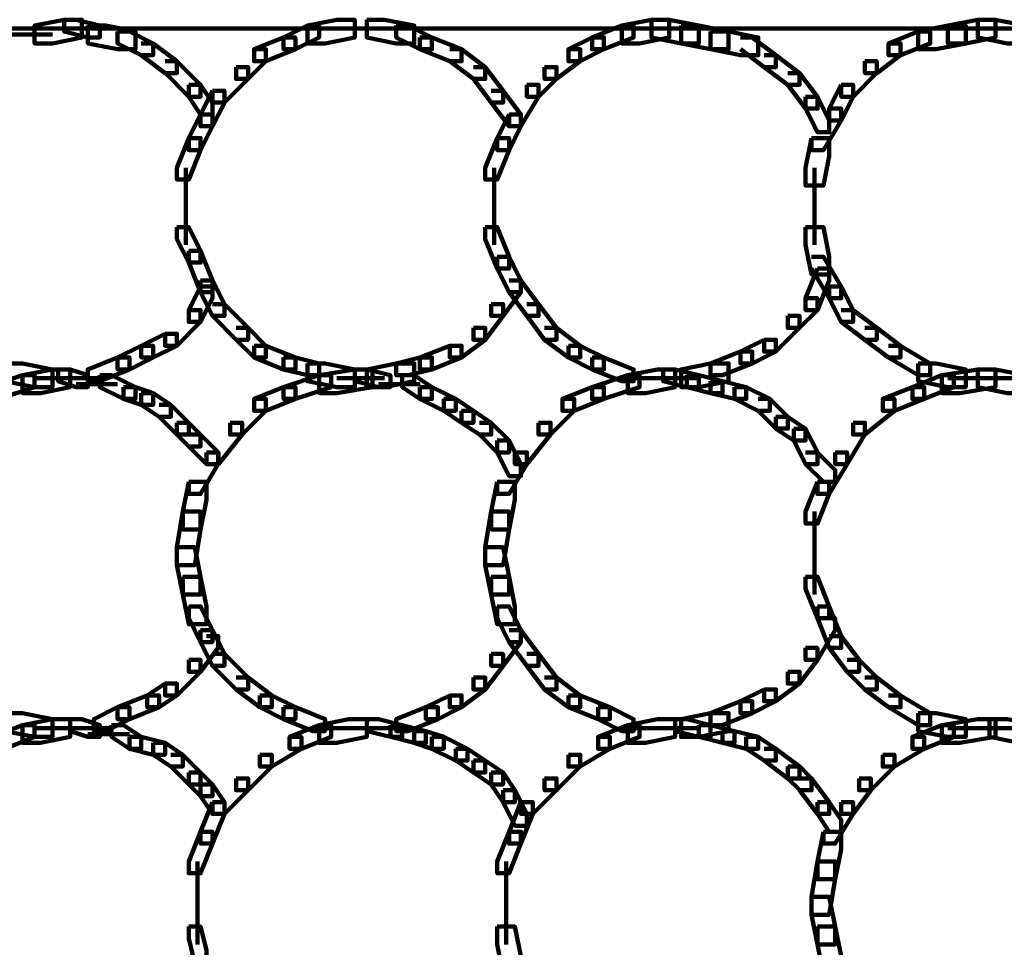
# Model space of a CAD drawing. Units: inches. Extents: x -10.8 to 21.7, y -28.3 to 20.5.
# Drawn here: x -3.8 to -1.6, y -5.5 to -3.4 of the extents above; entities that cross this region are included whole.
import ezdxf

# ---------------------------------------------------------------- set-up
doc = ezdxf.new("R2010")
doc.units = ezdxf.units.IN
doc.header["$MEASUREMENT"] = 0
doc.layers.add('Layer 1', color=7, linetype='Continuous')

# ---------------------------------------------------------------- blocks, each defined once
blk = doc.blocks.new('block 2')
at = {"layer": 'Layer 1', "color": 18, "lineweight": 106, "true_color": 0x010101}
for points in [[(-3.7147, -3.3787), (-3.7819, -3.392), (-3.7819, -3.4324), (-3.7414, -3.4324), (-3.6746, -3.4189), (-3.6746, -3.3787), (-3.7147, -3.3787)], [(-3.7147, -3.3787), (-3.7147, -3.4055), (-3.6612, -3.4189), (-3.6342, -3.4189), (-3.6342, -3.392), (-3.6879, -3.3787), (-3.7147, -3.3787)], [(-3.0971, -3.3787), (-3.1641, -3.392), (-3.1641, -3.4324), (-3.124, -3.4324), (-3.0568, -3.4189), (-3.0568, -3.3787), (-3.0971, -3.3787)], [(-3.0298, -3.3787), (-3.0298, -3.4189), (-2.9627, -3.4324), (-2.9223, -3.4324), (-2.9223, -3.392), (-2.9895, -3.3787), (-3.0298, -3.3787)], [(-2.3852, -3.3787), (-2.4524, -3.392), (-2.4524, -3.4324), (-2.4119, -3.4324), (-2.3449, -3.4189), (-2.3449, -3.3787), (-2.3852, -3.3787)], [(-2.3852, -3.3787), (-2.3852, -3.4189), (-2.3179, -3.4324), (-2.2778, -3.4324), (-2.2778, -3.392), (-2.3449, -3.3787), (-2.3852, -3.3787)], [(-1.6464, -3.3787), (-1.7138, -3.392), (-1.7138, -3.4324), (-1.6734, -3.4324), (-1.6063, -3.4189), (-1.6063, -3.3787), (-1.6464, -3.3787)], [(-1.6464, -3.3787), (-1.6464, -3.4189), (-1.5793, -3.4324), (-1.5392, -3.4324), (-1.5392, -3.392), (-1.6063, -3.3787), (-1.6464, -3.3787)], [(-10.5371, -3.3988), (5.4981, -3.3988)], [(-3.661, -3.392), (-3.661, -3.4324), (-3.5939, -3.4455), (-3.5535, -3.4455), (-3.5535, -3.4055), (-3.6207, -3.392), (-3.661, -3.392)], [(-3.5939, -3.4055), (-3.5939, -3.4324), (-3.5402, -3.4591), (-3.5133, -3.4591), (-3.5133, -3.4324), (-3.567, -3.4055), (-3.5939, -3.4055)], [(-3.1641, -3.392), (-3.2179, -3.4189), (-3.2179, -3.4455), (-3.1911, -3.4455), (-3.1374, -3.4189), (-3.1374, -3.392), (-3.1641, -3.392)], [(-3.0971, -3.3988), (-2.9895, -3.3988)], [(-2.9627, -3.392), (-2.9627, -3.4189), (-2.9091, -3.4455), (-2.8821, -3.4455), (-2.8821, -3.4189), (-2.9356, -3.392), (-2.9627, -3.392)], [(-2.4524, -3.392), (-2.5195, -3.4189), (-2.5195, -3.4455), (-2.4926, -3.4455), (-2.4254, -3.4189), (-2.4254, -3.392), (-2.4524, -3.392)], [(-2.3181, -3.392), (-2.3181, -3.4324), (-2.2511, -3.4455), (-2.2105, -3.4455), (-2.2105, -3.4055), (-2.2778, -3.392), (-2.3181, -3.392)], [(-2.2511, -3.4055), (-2.2511, -3.4458), (-2.1837, -3.4591), (-2.1433, -3.4591), (-2.1433, -3.4189), (-2.2105, -3.4055), (-2.2511, -3.4055)], [(-1.7809, -3.4055), (-1.848, -3.4324), (-1.848, -3.4591), (-1.8211, -3.4591), (-1.754, -3.4324), (-1.754, -3.4055), (-1.7809, -3.4055)], [(-1.7138, -3.392), (-1.7809, -3.4055), (-1.7809, -3.4455), (-1.7406, -3.4455), (-1.6734, -3.4324), (-1.6734, -3.392), (-1.7138, -3.392)], [(-3.849, -3.4121), (-3.7414, -3.4121)], [(-3.5402, -3.4324), (-3.5133, -3.4324), (-3.4596, -3.4727), (-3.4596, -3.4995), (-3.4864, -3.4995), (-3.5402, -3.4591)], [(-3.2179, -3.4189), (-3.2849, -3.4458), (-3.2849, -3.4727), (-3.2581, -3.4727), (-3.191, -3.4458), (-3.191, -3.4189), (-3.2179, -3.4189)], [(-2.9091, -3.4189), (-2.9091, -3.4458), (-2.8419, -3.4727), (-2.8151, -3.4727), (-2.8151, -3.4458), (-2.8821, -3.4189), (-2.9091, -3.4189)], [(-2.5195, -3.4189), (-2.5732, -3.4458), (-2.5732, -3.4727), (-2.5464, -3.4727), (-2.4926, -3.4458), (-2.4926, -3.4189), (-2.5195, -3.4189)], [(-2.1837, -3.4189), (-2.1569, -3.4189), (-2.1032, -3.4593), (-2.1032, -3.4859), (-2.1301, -3.4859), (-2.1837, -3.4455)], [(-1.848, -3.4324), (-1.8211, -3.4324), (-1.8211, -3.4591), (-1.8748, -3.4995), (-1.9017, -3.4995), (-1.9017, -3.4727)], [(-3.2849, -3.4455), (-3.2581, -3.4455), (-3.2581, -3.4727), (-3.2984, -3.5127), (-3.3254, -3.5127), (-3.3254, -3.4859)], [(-2.8419, -3.4455), (-2.8151, -3.4455), (-2.7613, -3.4859), (-2.7613, -3.5127), (-2.7882, -3.5127), (-2.8419, -3.4727)], [(-2.5732, -3.4455), (-2.5464, -3.4455), (-2.5464, -3.4727), (-2.6, -3.5127), (-2.627, -3.5127), (-2.627, -3.4859)], [(-3.4864, -3.4727), (-3.4596, -3.4727), (-3.406, -3.5262), (-3.406, -3.5531), (-3.4328, -3.5531), (-3.4864, -3.4994)], [(-2.1301, -3.4593), (-2.1032, -3.4593), (-2.0495, -3.4995), (-2.0495, -3.5262), (-2.0762, -3.5262), (-2.1301, -3.4859)], [(-1.9017, -3.4727), (-1.8749, -3.4727), (-1.8749, -3.4994), (-1.9286, -3.5531), (-1.9555, -3.5531), (-1.9555, -3.5262)], [(-3.3254, -3.4859), (-3.2984, -3.4859), (-3.2984, -3.5127), (-3.3521, -3.5665), (-3.379, -3.5665), (-3.379, -3.5396)], [(-2.7882, -3.4859), (-2.7613, -3.4859), (-2.7209, -3.5396), (-2.7209, -3.5665), (-2.7478, -3.5665), (-2.7882, -3.5127)], [(-2.627, -3.4859), (-2.6, -3.4859), (-2.6, -3.5127), (-2.6405, -3.5531), (-2.6671, -3.5531), (-2.6671, -3.5262)], [(-2.0762, -3.4995), (-2.0495, -3.4995), (-2.0091, -3.5531), (-2.0091, -3.58), (-2.036, -3.58), (-2.0762, -3.5262)], [(-3.4327, -3.5262), (-3.4327, -3.5531), (-3.4057, -3.5933), (-3.379, -3.5933), (-3.379, -3.5667), (-3.4057, -3.5262), (-3.4327, -3.5262)], [(-3.379, -3.5396), (-3.406, -3.5933), (-3.406, -3.6202), (-3.379, -3.6202), (-3.3521, -3.5667), (-3.3521, -3.5396), (-3.379, -3.5396)], [(-2.7478, -3.5396), (-2.7209, -3.5396), (-2.6806, -3.5933), (-2.6806, -3.6202), (-2.7075, -3.6202), (-2.7478, -3.5665)], [(-2.6671, -3.5262), (-2.6405, -3.5262), (-2.6405, -3.5531), (-2.6806, -3.6202), (-2.7075, -3.6202), (-2.7075, -3.5933)], [(-1.9555, -3.5262), (-1.9825, -3.58), (-1.9825, -3.6069), (-1.9555, -3.6069), (-1.9286, -3.5531), (-1.9286, -3.5262), (-1.9555, -3.5262)], [(-2.036, -3.5531), (-2.036, -3.58), (-2.0091, -3.6336), (-1.9825, -3.6336), (-1.9825, -3.6069), (-2.0091, -3.5531), (-2.036, -3.5531)], [(-1.9825, -3.58), (-1.9555, -3.58), (-1.9555, -3.6069), (-1.9956, -3.674), (-2.0226, -3.674), (-2.0226, -3.647)], [(-3.406, -3.5933), (-3.4328, -3.6469), (-3.4328, -3.674), (-3.406, -3.674), (-3.379, -3.6202), (-3.379, -3.5933), (-3.406, -3.5933)], [(-2.7075, -3.5933), (-2.7343, -3.6469), (-2.7343, -3.674), (-2.7075, -3.674), (-2.6806, -3.6202), (-2.6806, -3.5933), (-2.7075, -3.5933)], [(-3.4327, -3.647), (-3.4596, -3.7143), (-3.4596, -3.7411), (-3.4327, -3.7411), (-3.4057, -3.674), (-3.4057, -3.647), (-3.4327, -3.647)], [(-2.7343, -3.647), (-2.7613, -3.7143), (-2.7613, -3.7411), (-2.7343, -3.7411), (-2.7074, -3.674), (-2.7074, -3.647), (-2.7343, -3.647)], [(-2.0226, -3.647), (-2.036, -3.7143), (-2.036, -3.7545), (-1.9956, -3.7545), (-1.9825, -3.6876), (-1.9825, -3.647), (-2.0226, -3.647)], [(-3.4394, -3.7143), (-3.4394, -3.8216)], [(-2.7411, -3.7143), (-2.7411, -3.8216)], [(-2.0157, -3.7143), (-2.0157, -3.8216)], [(-3.4394, -3.7814), (-3.4394, -3.889)], [(-2.7411, -3.7814), (-2.7411, -3.889)], [(-2.0157, -3.7814), (-2.0157, -3.889)], [(-3.4596, -3.8485), (-3.4596, -3.8756), (-3.4327, -3.9289), (-3.406, -3.9289), (-3.406, -3.9024), (-3.4327, -3.8485), (-3.4596, -3.8485)], [(-2.7613, -3.8485), (-2.7613, -3.8756), (-2.7343, -3.9425), (-2.7075, -3.9425), (-2.7075, -3.9158), (-2.7343, -3.8485), (-2.7613, -3.8485)], [(-2.036, -3.8485), (-2.036, -3.8889), (-2.0226, -3.9559), (-1.9825, -3.9559), (-1.9825, -3.9158), (-1.9956, -3.8485), (-2.036, -3.8485)], [(-3.4327, -3.9024), (-3.4327, -3.9289), (-3.4057, -3.9962), (-3.379, -3.9962), (-3.379, -3.9694), (-3.4057, -3.9024), (-3.4327, -3.9024)], [(-2.7343, -3.9158), (-2.7343, -3.9425), (-2.7074, -3.9962), (-2.6806, -3.9962), (-2.6806, -3.9694), (-2.7074, -3.9158), (-2.7343, -3.9158)], [(-2.0226, -3.9158), (-1.9958, -3.9158), (-1.9555, -3.9828), (-1.9555, -4.0099), (-1.9825, -4.0099), (-2.0226, -3.9425)], [(-2.0091, -3.9425), (-2.036, -4.0099), (-2.036, -4.0364), (-2.0091, -4.0364), (-1.9825, -3.9694), (-1.9825, -3.9425), (-2.0091, -3.9425)], [(-3.406, -3.9828), (-3.4328, -4.0364), (-3.4328, -4.0635), (-3.406, -4.0635), (-3.379, -4.0099), (-3.379, -3.9828), (-3.406, -3.9828)], [(-3.406, -3.9694), (-3.406, -3.9962), (-3.379, -4.0499), (-3.3521, -4.0499), (-3.3521, -4.0229), (-3.379, -3.9694), (-3.406, -3.9694)], [(-2.7075, -3.9694), (-2.6806, -3.9694), (-2.6806, -3.9961), (-2.7209, -4.0499), (-2.7479, -4.0499), (-2.7479, -4.0229)], [(-2.7075, -3.9694), (-2.6806, -3.9694), (-2.6405, -4.0229), (-2.6405, -4.0499), (-2.6671, -4.0499), (-2.7075, -3.9961)], [(-1.9825, -3.9828), (-1.9825, -4.0099), (-1.9555, -4.0635), (-1.9286, -4.0635), (-1.9286, -4.0364), (-1.9555, -3.9828), (-1.9825, -3.9828)], [(-2.036, -4.0097), (-2.0093, -4.0097), (-2.0093, -4.0364), (-2.0495, -4.0768), (-2.0764, -4.0768), (-2.0764, -4.0499)], [(-3.379, -4.0229), (-3.3521, -4.0229), (-3.2984, -4.0768), (-3.2984, -4.1038), (-3.3254, -4.1038), (-3.379, -4.0499)], [(-2.7478, -4.0229), (-2.7209, -4.0229), (-2.7209, -4.0499), (-2.7612, -4.1038), (-2.7882, -4.1038), (-2.7882, -4.0768)], [(-2.6671, -4.0229), (-2.6405, -4.0229), (-2.6, -4.0768), (-2.6, -4.1038), (-2.627, -4.1038), (-2.6671, -4.0499)], [(-3.4328, -4.0366), (-3.406, -4.0366), (-3.406, -4.0635), (-3.4596, -4.1172), (-3.4864, -4.1172), (-3.4864, -4.0903)], [(-2.0762, -4.0499), (-2.0495, -4.0499), (-2.0495, -4.0768), (-2.1032, -4.1305), (-2.1301, -4.1305), (-2.1301, -4.1038)], [(-1.9555, -4.0366), (-1.9286, -4.0366), (-1.8749, -4.0768), (-1.8749, -4.1038), (-1.9017, -4.1038), (-1.9555, -4.0635)], [(-3.3254, -4.0768), (-3.2984, -4.0768), (-3.2581, -4.1172), (-3.2581, -4.144), (-3.2849, -4.144), (-3.3254, -4.1038)], [(-2.7882, -4.0768), (-2.7613, -4.0768), (-2.7613, -4.1038), (-2.8149, -4.144), (-2.8419, -4.144), (-2.8419, -4.1172)], [(-2.627, -4.0768), (-2.6, -4.0768), (-2.5464, -4.1172), (-2.5464, -4.144), (-2.5732, -4.144), (-2.627, -4.1038)], [(-1.9017, -4.0768), (-1.8749, -4.0768), (-1.8211, -4.1172), (-1.8211, -4.144), (-1.848, -4.144), (-1.9017, -4.1038)], [(-3.4864, -4.0903), (-3.5402, -4.1172), (-3.5402, -4.144), (-3.5133, -4.144), (-3.4596, -4.1172), (-3.4596, -4.0903), (-3.4864, -4.0903)], [(-3.5402, -4.1172), (-3.5939, -4.144), (-3.5939, -4.171), (-3.5671, -4.171), (-3.5133, -4.144), (-3.5133, -4.1172), (-3.5402, -4.1172)], [(-3.2849, -4.1172), (-3.2849, -4.144), (-3.2179, -4.171), (-3.1911, -4.171), (-3.1911, -4.144), (-3.2581, -4.1172), (-3.2849, -4.1172)], [(-2.8419, -4.1172), (-2.9091, -4.144), (-2.9091, -4.171), (-2.8821, -4.171), (-2.8149, -4.144), (-2.8149, -4.1172), (-2.8419, -4.1172)], [(-2.5732, -4.1172), (-2.5732, -4.144), (-2.5195, -4.171), (-2.4926, -4.171), (-2.4926, -4.144), (-2.5464, -4.1172), (-2.5732, -4.1172)], [(-2.1301, -4.1038), (-2.1837, -4.1305), (-2.1837, -4.1574), (-2.1569, -4.1574), (-2.1032, -4.1305), (-2.1032, -4.1038), (-2.1301, -4.1038)], [(-1.848, -4.1172), (-1.8211, -4.1172), (-1.754, -4.1574), (-1.754, -4.1842), (-1.7809, -4.1842), (-1.848, -4.144)], [(-3.5939, -4.144), (-3.6612, -4.171), (-3.6612, -4.1977), (-3.6342, -4.1977), (-3.567, -4.171), (-3.567, -4.144), (-3.5939, -4.144)], [(-3.2179, -4.144), (-3.2179, -4.171), (-3.1641, -4.1842), (-3.1374, -4.1842), (-3.1374, -4.1574), (-3.191, -4.144), (-3.2179, -4.144)], [(-2.9091, -4.144), (-2.9627, -4.1574), (-2.9627, -4.1842), (-2.9358, -4.1842), (-2.8821, -4.171), (-2.8821, -4.144), (-2.9091, -4.144)], [(-2.5195, -4.144), (-2.5195, -4.171), (-2.4524, -4.1977), (-2.4254, -4.1977), (-2.4254, -4.171), (-2.4926, -4.144), (-2.5195, -4.144)], [(-2.1837, -4.1305), (-2.2511, -4.1574), (-2.2511, -4.1842), (-2.2242, -4.1842), (-2.1569, -4.1574), (-2.1569, -4.1305), (-2.1837, -4.1305)], [(-3.849, -4.1574), (-3.849, -4.1977), (-3.7819, -4.211), (-3.7414, -4.211), (-3.7414, -4.171), (-3.8088, -4.1574), (-3.849, -4.1574)], [(-3.1641, -4.1574), (-3.1641, -4.1977), (-3.0971, -4.211), (-3.0568, -4.211), (-3.0568, -4.171), (-3.124, -4.1574), (-3.1641, -4.1574)], [(-2.9627, -4.1574), (-3.0298, -4.171), (-3.0298, -4.211), (-2.9897, -4.211), (-2.9223, -4.1977), (-2.9223, -4.1574), (-2.9627, -4.1574)], [(-2.2511, -4.1574), (-2.3181, -4.171), (-2.3181, -4.211), (-2.2778, -4.211), (-2.2105, -4.1977), (-2.2105, -4.1574), (-2.2511, -4.1574)], [(-1.7809, -4.1574), (-1.7809, -4.1977), (-1.7137, -4.211), (-1.6734, -4.211), (-1.6734, -4.171), (-1.7406, -4.1574), (-1.7809, -4.1574)], [(-3.8088, -4.1842), (-3.8894, -4.2111), (-3.8894, -4.2378), (-3.8624, -4.2378), (-3.7819, -4.2111), (-3.7819, -4.1842), (-3.8088, -4.1842)], [(-3.7414, -4.171), (-3.8088, -4.1842), (-3.8088, -4.2245), (-3.7684, -4.2245), (-3.7013, -4.2111), (-3.7013, -4.171), (-3.7414, -4.171)], [(-3.7819, -4.1909), (-3.6745, -4.1909)], [(-3.7281, -4.171), (-3.7281, -4.1977), (-3.6879, -4.2111), (-3.661, -4.2111), (-3.661, -4.1842), (-3.7013, -4.171), (-3.7281, -4.171)], [(-3.7148, -4.1909), (-3.6207, -4.1909)], [(-3.6342, -4.1842), (-3.6342, -4.2111), (-3.5804, -4.2378), (-3.5535, -4.2378), (-3.5535, -4.2111), (-3.6073, -4.1842), (-3.6342, -4.1842)], [(-3.1374, -4.1842), (-3.2179, -4.2111), (-3.2179, -4.2378), (-3.191, -4.2378), (-3.1104, -4.2111), (-3.1104, -4.1842), (-3.1374, -4.1842)], [(-3.0568, -4.171), (-3.1374, -4.1842), (-3.1374, -4.2245), (-3.0971, -4.2245), (-3.0164, -4.2111), (-3.0164, -4.171), (-3.0568, -4.171)], [(-3.0971, -4.1909), (-2.9895, -4.1909)], [(-3.0568, -4.171), (-3.0568, -4.1977), (-3.0029, -4.2111), (-2.976, -4.2111), (-2.976, -4.1842), (-3.0298, -4.171), (-3.0568, -4.171)], [(-2.9493, -4.1842), (-2.9493, -4.2111), (-2.9091, -4.2378), (-2.8821, -4.2378), (-2.8821, -4.2111), (-2.9223, -4.1842), (-2.9493, -4.1842)], [(-2.4389, -4.1842), (-2.5195, -4.2111), (-2.5195, -4.2378), (-2.4926, -4.2378), (-2.4119, -4.2111), (-2.4119, -4.1842), (-2.4389, -4.1842)], [(-2.4524, -4.1909), (-2.3449, -4.1909)], [(-2.3717, -4.171), (-2.4389, -4.1842), (-2.4389, -4.2245), (-2.3986, -4.2245), (-2.3314, -4.2111), (-2.3314, -4.171), (-2.3717, -4.171)], [(-2.3852, -4.1909), (-2.2778, -4.1909)], [(-2.3584, -4.171), (-2.3584, -4.1977), (-2.3046, -4.2111), (-2.2778, -4.2111), (-2.2778, -4.1842), (-2.3314, -4.171), (-2.3584, -4.171)], [(-2.3046, -4.1842), (-2.3046, -4.2111), (-2.2511, -4.2245), (-2.2242, -4.2245), (-2.2242, -4.1977), (-2.2778, -4.1842), (-2.3046, -4.1842)], [(-1.7273, -4.1842), (-1.7944, -4.2111), (-1.7944, -4.2378), (-1.7674, -4.2378), (-1.7002, -4.2111), (-1.7002, -4.1842), (-1.7273, -4.1842)], [(-1.6464, -4.171), (-1.7273, -4.1842), (-1.7273, -4.2245), (-1.687, -4.2245), (-1.6063, -4.2111), (-1.6063, -4.171), (-1.6464, -4.171)], [(-1.7138, -4.1909), (-1.6063, -4.1909)], [(-1.6464, -4.171), (-1.6464, -4.2111), (-1.5793, -4.2245), (-1.5392, -4.2245), (-1.5392, -4.1842), (-1.6063, -4.171), (-1.6464, -4.171)], [(-1.6464, -4.1909), (-1.5392, -4.1909)], [(-3.6879, -4.2045), (-3.5939, -4.2045)], [(-3.5804, -4.2111), (-3.5804, -4.238), (-3.5402, -4.2513), (-3.5133, -4.2513), (-3.5133, -4.2245), (-3.5535, -4.2111), (-3.5804, -4.2111)], [(-3.2179, -4.2111), (-3.2849, -4.238), (-3.2849, -4.2648), (-3.2581, -4.2648), (-3.191, -4.238), (-3.191, -4.2111), (-3.2179, -4.2111)], [(-3.0029, -4.2045), (-2.909, -4.2045)], [(-2.9091, -4.2111), (-2.9091, -4.238), (-2.8552, -4.2648), (-2.8283, -4.2648), (-2.8283, -4.238), (-2.8821, -4.2111), (-2.9091, -4.2111)], [(-2.5195, -4.2111), (-2.5867, -4.238), (-2.5867, -4.2648), (-2.5599, -4.2648), (-2.4926, -4.238), (-2.4926, -4.2111), (-2.5195, -4.2111)], [(-2.2511, -4.1977), (-2.2511, -4.2245), (-2.1972, -4.2378), (-2.1703, -4.2378), (-2.1703, -4.211), (-2.2242, -4.1977), (-2.2511, -4.1977)], [(-2.1972, -4.2111), (-2.1972, -4.238), (-2.1433, -4.2648), (-2.1167, -4.2648), (-2.1167, -4.238), (-2.1703, -4.2111), (-2.1972, -4.2111)], [(-1.7944, -4.2111), (-1.8613, -4.238), (-1.8613, -4.2648), (-1.8348, -4.2648), (-1.7674, -4.238), (-1.7674, -4.2111), (-1.7944, -4.2111)], [(-3.5402, -4.2245), (-3.5402, -4.2513), (-3.4997, -4.2783), (-3.4731, -4.2783), (-3.4731, -4.2513), (-3.5133, -4.2245), (-3.5402, -4.2245)], [(-3.4997, -4.2513), (-3.4731, -4.2513), (-3.4328, -4.2919), (-3.4328, -4.3188), (-3.4596, -4.3188), (-3.4997, -4.2783)], [(-3.2849, -4.2378), (-3.2581, -4.2378), (-3.2581, -4.2648), (-3.3118, -4.3188), (-3.3389, -4.3188), (-3.3389, -4.2919)], [(-2.8552, -4.2378), (-2.8552, -4.2649), (-2.8151, -4.2919), (-2.7882, -4.2919), (-2.7882, -4.2649), (-2.8283, -4.2378), (-2.8552, -4.2378)], [(-2.5867, -4.2378), (-2.5599, -4.2378), (-2.5599, -4.2648), (-2.6135, -4.3188), (-2.6405, -4.3188), (-2.6405, -4.2919)], [(-2.1433, -4.2378), (-2.1167, -4.2378), (-2.0762, -4.2783), (-2.0762, -4.3052), (-2.1032, -4.3052), (-2.1433, -4.2648)], [(-1.8613, -4.2378), (-1.8348, -4.2378), (-1.8348, -4.2648), (-1.9017, -4.3188), (-1.9286, -4.3188), (-1.9286, -4.2919)], [(-2.8151, -4.2648), (-2.8151, -4.2919), (-2.7746, -4.3188), (-2.7478, -4.3188), (-2.7478, -4.2919), (-2.7882, -4.2648), (-2.8151, -4.2648)], [(-2.1032, -4.2783), (-2.1032, -4.3053), (-2.0628, -4.3318), (-2.036, -4.3318), (-2.036, -4.3053), (-2.0762, -4.2783), (-2.1032, -4.2783)], [(-3.4596, -4.2919), (-3.4596, -4.3188), (-3.4327, -4.3455), (-3.406, -4.3455), (-3.406, -4.3188), (-3.4327, -4.2919), (-3.4596, -4.2919)], [(-3.3389, -4.2919), (-3.3118, -4.2919), (-3.3118, -4.3188), (-3.3656, -4.3856), (-3.3925, -4.3856), (-3.3925, -4.3589)], [(-2.7746, -4.2919), (-2.7479, -4.2919), (-2.7075, -4.3318), (-2.7075, -4.3589), (-2.7343, -4.3589), (-2.7746, -4.3188)], [(-2.6405, -4.2919), (-2.6135, -4.2919), (-2.6135, -4.3188), (-2.6671, -4.3856), (-2.6941, -4.3856), (-2.6941, -4.3589)], [(-1.9286, -4.2919), (-1.9017, -4.2919), (-1.9017, -4.3188), (-1.942, -4.3856), (-1.969, -4.3856), (-1.969, -4.3589)], [(-3.4328, -4.3188), (-3.406, -4.3188), (-3.3656, -4.3589), (-3.3656, -4.3856), (-3.3925, -4.3856), (-3.4328, -4.3455)], [(-2.0628, -4.3053), (-2.0628, -4.3318), (-2.036, -4.3856), (-2.0091, -4.3856), (-2.0091, -4.3588), (-2.036, -4.3053), (-2.0628, -4.3053)], [(-2.7343, -4.3318), (-2.7343, -4.3589), (-2.7074, -4.4126), (-2.6806, -4.4126), (-2.6806, -4.3856), (-2.7074, -4.3318), (-2.7343, -4.3318)], [(-3.3925, -4.3589), (-3.3657, -4.3589), (-3.3657, -4.3856), (-3.4057, -4.4529), (-3.4328, -4.4529), (-3.4328, -4.426)], [(-2.6941, -4.3589), (-2.6671, -4.3589), (-2.6671, -4.3856), (-2.7075, -4.4529), (-2.7343, -4.4529), (-2.7343, -4.426)], [(-2.036, -4.3589), (-2.0093, -4.3589), (-1.9689, -4.3992), (-1.9689, -4.426), (-1.9956, -4.426), (-2.036, -4.3856)], [(-1.9689, -4.3589), (-1.942, -4.3589), (-1.942, -4.3856), (-1.9825, -4.4529), (-2.0093, -4.4529), (-2.0093, -4.426)], [(-3.4327, -4.426), (-3.4461, -4.4931), (-3.4461, -4.5334), (-3.4057, -4.5334), (-3.3925, -4.4663), (-3.3925, -4.426), (-3.4327, -4.426)], [(-2.7343, -4.426), (-2.7478, -4.4931), (-2.7478, -4.5334), (-2.7074, -4.5334), (-2.6941, -4.4663), (-2.6941, -4.426), (-2.7343, -4.426)], [(-2.0091, -4.426), (-2.036, -4.4931), (-2.036, -4.5203), (-2.0091, -4.5203), (-1.9825, -4.4529), (-1.9825, -4.426), (-2.0091, -4.426)], [(-3.4461, -4.4931), (-3.4596, -4.574), (-3.4596, -4.6141), (-3.4192, -4.6141), (-3.406, -4.5333), (-3.406, -4.4931), (-3.4461, -4.4931)], [(-2.7478, -4.4931), (-2.7612, -4.574), (-2.7612, -4.6141), (-2.7209, -4.6141), (-2.7075, -4.5333), (-2.7075, -4.4931), (-2.7478, -4.4931)], [(-2.0157, -4.4931), (-2.0157, -4.6141)], [(-3.4596, -4.574), (-3.4596, -4.6141), (-3.4461, -4.6812), (-3.406, -4.6812), (-3.406, -4.6408), (-3.4192, -4.574), (-3.4596, -4.574)], [(-2.7613, -4.574), (-2.7613, -4.6141), (-2.7478, -4.6812), (-2.7075, -4.6812), (-2.7075, -4.6408), (-2.7209, -4.574), (-2.7613, -4.574)], [(-2.0157, -4.574), (-2.0157, -4.6812)], [(-3.4461, -4.6408), (-3.4461, -4.6811), (-3.4328, -4.7483), (-3.3925, -4.7483), (-3.3925, -4.7082), (-3.406, -4.6408), (-3.4461, -4.6408)], [(-2.7478, -4.6408), (-2.7478, -4.6811), (-2.7343, -4.7483), (-2.6942, -4.7483), (-2.6942, -4.7082), (-2.7075, -4.6408), (-2.7478, -4.6408)], [(-2.036, -4.6408), (-2.036, -4.6678), (-2.0091, -4.7349), (-1.9825, -4.7349), (-1.9825, -4.7082), (-2.0091, -4.6408), (-2.036, -4.6408)], [(-3.4327, -4.7081), (-3.4327, -4.7349), (-3.4057, -4.7888), (-3.379, -4.7888), (-3.379, -4.7618), (-3.4057, -4.7081), (-3.4327, -4.7081)], [(-2.7343, -4.7081), (-2.7343, -4.7349), (-2.7074, -4.7888), (-2.6806, -4.7888), (-2.6806, -4.7618), (-2.7074, -4.7081), (-2.7343, -4.7081)], [(-2.0091, -4.7081), (-2.0091, -4.7349), (-1.9825, -4.8021), (-1.9555, -4.8021), (-1.9555, -4.7751), (-1.9825, -4.7081), (-2.0091, -4.7081)], [(-1.9956, -4.7349), (-1.969, -4.7349), (-1.969, -4.7618), (-2.0091, -4.829), (-2.036, -4.829), (-2.036, -4.8021)], [(-3.406, -4.7618), (-3.406, -4.7888), (-3.379, -4.8423), (-3.3521, -4.8423), (-3.3521, -4.8155), (-3.379, -4.7618), (-3.406, -4.7618)], [(-2.7075, -4.7618), (-2.6806, -4.7618), (-2.6806, -4.7888), (-2.7209, -4.8422), (-2.7479, -4.8422), (-2.7479, -4.8155)], [(-2.7075, -4.7618), (-2.6806, -4.7618), (-2.6405, -4.8155), (-2.6405, -4.8422), (-2.6671, -4.8422), (-2.7075, -4.7888)], [(-3.3925, -4.7751), (-3.3657, -4.7751), (-3.3657, -4.8021), (-3.4057, -4.8558), (-3.4328, -4.8558), (-3.4328, -4.829)], [(-1.9825, -4.7751), (-1.9555, -4.7751), (-1.9151, -4.829), (-1.9151, -4.8558), (-1.942, -4.8558), (-1.9825, -4.8021)], [(-2.036, -4.8021), (-2.0093, -4.8021), (-2.0093, -4.829), (-2.0495, -4.8826), (-2.0764, -4.8826), (-2.0764, -4.8558)], [(-3.4328, -4.829), (-3.406, -4.829), (-3.406, -4.8558), (-3.4596, -4.9095), (-3.4864, -4.9095), (-3.4864, -4.8826)], [(-3.379, -4.8155), (-3.3521, -4.8155), (-3.2984, -4.8691), (-3.2984, -4.8959), (-3.3254, -4.8959), (-3.379, -4.8422)], [(-2.7478, -4.8155), (-2.7209, -4.8155), (-2.7209, -4.8422), (-2.7612, -4.8959), (-2.7882, -4.8959), (-2.7882, -4.8691)], [(-2.6671, -4.8155), (-2.6405, -4.8155), (-2.6, -4.8691), (-2.6, -4.8959), (-2.627, -4.8959), (-2.6671, -4.8422)], [(-1.942, -4.829), (-1.9151, -4.829), (-1.8749, -4.8691), (-1.8749, -4.8959), (-1.9017, -4.8959), (-1.942, -4.8558)], [(-2.0762, -4.8558), (-2.0495, -4.8558), (-2.0495, -4.8826), (-2.1032, -4.9229), (-2.1301, -4.9229), (-2.1301, -4.8961)], [(-3.3254, -4.8691), (-3.2984, -4.8691), (-3.2447, -4.9097), (-3.2447, -4.9363), (-3.2715, -4.9363), (-3.3254, -4.8959)], [(-2.7882, -4.8691), (-2.7613, -4.8691), (-2.7613, -4.8959), (-2.8149, -4.9363), (-2.8419, -4.9363), (-2.8419, -4.9097)], [(-2.627, -4.8691), (-2.6, -4.8691), (-2.5464, -4.9097), (-2.5464, -4.9363), (-2.5732, -4.9363), (-2.627, -4.8959)], [(-1.9017, -4.8691), (-1.8749, -4.8691), (-1.8211, -4.9097), (-1.8211, -4.9363), (-1.848, -4.9363), (-1.9017, -4.8959)], [(-3.4864, -4.8826), (-3.5267, -4.9095), (-3.5267, -4.9363), (-3.4997, -4.9363), (-3.4596, -4.9095), (-3.4596, -4.8826), (-3.4864, -4.8826)], [(-2.1301, -4.8959), (-2.1837, -4.9229), (-2.1837, -4.9496), (-2.1569, -4.9496), (-2.1032, -4.9229), (-2.1032, -4.8959), (-2.1301, -4.8959)], [(-3.5267, -4.9095), (-3.5939, -4.9363), (-3.5939, -4.9633), (-3.567, -4.9633), (-3.4997, -4.9363), (-3.4997, -4.9095), (-3.5267, -4.9095)], [(-3.2715, -4.9095), (-3.2715, -4.9363), (-3.2179, -4.9633), (-3.191, -4.9633), (-3.191, -4.9363), (-3.2447, -4.9095), (-3.2715, -4.9095)], [(-2.8419, -4.9095), (-2.8956, -4.9363), (-2.8956, -4.9633), (-2.8687, -4.9633), (-2.8149, -4.9363), (-2.8149, -4.9095), (-2.8419, -4.9095)], [(-2.5732, -4.9095), (-2.5732, -4.9363), (-2.506, -4.9633), (-2.4791, -4.9633), (-2.4791, -4.9363), (-2.5464, -4.9095), (-2.5732, -4.9095)], [(-2.1837, -4.9229), (-2.2511, -4.9496), (-2.2511, -4.9766), (-2.2242, -4.9766), (-2.1569, -4.9496), (-2.1569, -4.9229), (-2.1837, -4.9229)], [(-1.848, -4.9095), (-1.8211, -4.9095), (-1.754, -4.9496), (-1.754, -4.9766), (-1.7809, -4.9766), (-1.848, -4.9363)], [(-3.5939, -4.9363), (-3.6474, -4.9633), (-3.6474, -4.9902), (-3.6207, -4.9902), (-3.567, -4.9633), (-3.567, -4.9363), (-3.5939, -4.9363)], [(-3.2179, -4.9363), (-3.2179, -4.9633), (-3.1506, -4.9902), (-3.124, -4.9902), (-3.124, -4.9633), (-3.191, -4.9363), (-3.2179, -4.9363)], [(-2.8956, -4.9363), (-2.9627, -4.9633), (-2.9627, -4.9902), (-2.9358, -4.9902), (-2.8687, -4.9633), (-2.8687, -4.9363), (-2.8956, -4.9363)], [(-2.506, -4.9363), (-2.506, -4.9633), (-2.4524, -4.9902), (-2.4254, -4.9902), (-2.4254, -4.9633), (-2.4791, -4.9363), (-2.506, -4.9363)], [(-3.849, -4.9496), (-3.849, -4.9902), (-3.7819, -5.0037), (-3.7414, -5.0037), (-3.7414, -4.9633), (-3.8088, -4.9496), (-3.849, -4.9496)], [(-3.7414, -4.9633), (-3.8088, -4.9766), (-3.8088, -5.0173), (-3.7684, -5.0173), (-3.7013, -5.0037), (-3.7013, -4.9633), (-3.7414, -4.9633)], [(-3.7013, -4.9633), (-3.7013, -4.9902), (-3.661, -5.0037), (-3.6342, -5.0037), (-3.6342, -4.9766), (-3.6745, -4.9633), (-3.7013, -4.9633)], [(-3.0701, -4.9633), (-3.1374, -4.9766), (-3.1374, -5.0173), (-3.0971, -5.0173), (-3.0298, -5.0037), (-3.0298, -4.9633), (-3.0701, -4.9633)], [(-3.0298, -4.9633), (-3.0298, -4.9902), (-2.976, -5.0037), (-2.9493, -5.0037), (-2.9493, -4.9766), (-3.0029, -4.9633), (-3.0298, -4.9633)], [(-2.3717, -4.9633), (-2.4389, -4.9766), (-2.4389, -5.0173), (-2.3986, -5.0173), (-2.3314, -5.0037), (-2.3314, -4.9633), (-2.3717, -4.9633)], [(-2.3314, -4.9633), (-2.3314, -4.9902), (-2.2778, -5.0037), (-2.2511, -5.0037), (-2.2511, -4.9766), (-2.3046, -4.9633), (-2.3314, -4.9633)], [(-2.2511, -4.9496), (-2.3181, -4.9633), (-2.3181, -5.0037), (-2.2778, -5.0037), (-2.2105, -4.9902), (-2.2105, -4.9496), (-2.2511, -4.9496)], [(-1.7809, -4.9496), (-1.7809, -4.9902), (-1.7137, -5.0037), (-1.6734, -5.0037), (-1.6734, -4.9633), (-1.7406, -4.9496), (-1.7809, -4.9496)], [(-1.6464, -4.9633), (-1.7273, -4.9766), (-1.7273, -5.0173), (-1.687, -5.0173), (-1.6063, -5.0037), (-1.6063, -4.9633), (-1.6464, -4.9633)], [(-1.6198, -4.9633), (-1.6198, -5.0037), (-1.5526, -5.0173), (-1.5125, -5.0173), (-1.5125, -4.9766), (-1.5793, -4.9633), (-1.6198, -4.9633)], [(-3.8088, -4.9766), (-3.8759, -5.0037), (-3.8759, -5.0305), (-3.849, -5.0305), (-3.7819, -5.0037), (-3.7819, -4.9766), (-3.8088, -4.9766)], [(-3.7819, -4.9834), (-3.6745, -4.9834)], [(-3.7148, -4.9834), (-3.6073, -4.9834)], [(-3.6073, -4.9766), (-3.6073, -5.0037), (-3.567, -5.0305), (-3.5402, -5.0305), (-3.5402, -5.0037), (-3.5804, -4.9766), (-3.6073, -4.9766)], [(-3.1374, -4.9766), (-3.2044, -5.0037), (-3.2044, -5.0305), (-3.1775, -5.0305), (-3.1104, -5.0037), (-3.1104, -4.9766), (-3.1374, -4.9766)], [(-3.1507, -4.9834), (-3.0568, -4.9834)], [(-3.0971, -4.9834), (-2.9895, -4.9834)], [(-3.0298, -4.9834), (-2.9223, -4.9834)], [(-2.976, -4.9766), (-2.976, -5.0037), (-2.9226, -5.0173), (-2.8956, -5.0173), (-2.8956, -4.9902), (-2.9493, -4.9766), (-2.976, -4.9766)], [(-2.9223, -4.9902), (-2.9223, -5.0173), (-2.8821, -5.0305), (-2.8552, -5.0305), (-2.8552, -5.0037), (-2.8956, -4.9902), (-2.9223, -4.9902)], [(-2.4389, -4.9766), (-2.506, -5.0037), (-2.506, -5.0305), (-2.4791, -5.0305), (-2.4119, -5.0037), (-2.4119, -4.9766), (-2.4389, -4.9766)], [(-2.4524, -4.9834), (-2.3449, -4.9834)], [(-2.3852, -4.9834), (-2.2778, -4.9834)], [(-2.2778, -4.9766), (-2.2778, -5.0037), (-2.2242, -5.0173), (-2.1972, -5.0173), (-2.1972, -4.9902), (-2.2511, -4.9766), (-2.2778, -4.9766)], [(-2.2242, -4.9902), (-2.2242, -5.0173), (-2.1703, -5.0305), (-2.1433, -5.0305), (-2.1433, -5.0037), (-2.1972, -4.9902), (-2.2242, -4.9902)], [(-1.7273, -4.9766), (-1.7944, -5.0037), (-1.7944, -5.0305), (-1.7674, -5.0305), (-1.7002, -5.0037), (-1.7002, -4.9766), (-1.7273, -4.9766)], [(-1.7138, -4.9834), (-1.6063, -4.9834)], [(-1.6464, -4.9834), (-1.5392, -4.9834)], [(-3.661, -4.997), (-3.5669, -4.997)], [(-3.567, -5.0037), (-3.567, -5.0305), (-3.5133, -5.0439), (-3.4864, -5.0439), (-3.4864, -5.0173), (-3.5402, -5.0037), (-3.567, -5.0037)], [(-3.2044, -5.0037), (-3.1776, -5.0037), (-3.1776, -5.0303), (-3.2447, -5.0706), (-3.2715, -5.0706), (-3.2715, -5.0439)], [(-2.8821, -5.0037), (-2.8821, -5.0305), (-2.8284, -5.0571), (-2.8016, -5.0571), (-2.8016, -5.0305), (-2.8552, -5.0037), (-2.8821, -5.0037)], [(-2.506, -5.0037), (-2.4791, -5.0037), (-2.4791, -5.0303), (-2.5464, -5.0706), (-2.5732, -5.0706), (-2.5732, -5.0439)], [(-2.1703, -5.0037), (-2.1703, -5.0305), (-2.1301, -5.0571), (-2.1032, -5.0571), (-2.1032, -5.0305), (-2.1433, -5.0037), (-2.1703, -5.0037)], [(-1.7944, -5.0037), (-1.7674, -5.0037), (-1.7674, -5.0303), (-1.8348, -5.0706), (-1.8613, -5.0706), (-1.8613, -5.0439)], [(-3.5133, -5.0173), (-3.5133, -5.0439), (-3.4731, -5.0705), (-3.4461, -5.0705), (-3.4461, -5.0439), (-3.4864, -5.0173), (-3.5133, -5.0173)], [(-2.8283, -5.0305), (-2.8283, -5.0573), (-2.7882, -5.084), (-2.7612, -5.084), (-2.7612, -5.0573), (-2.8016, -5.0305), (-2.8283, -5.0305)], [(-2.1301, -5.0305), (-2.1032, -5.0305), (-2.0495, -5.0706), (-2.0495, -5.0975), (-2.0762, -5.0975), (-2.1301, -5.0571)], [(-3.4731, -5.0439), (-3.4463, -5.0439), (-3.4057, -5.0842), (-3.4057, -5.1111), (-3.4327, -5.1111), (-3.4731, -5.0705)], [(-3.2715, -5.0439), (-3.2447, -5.0439), (-3.2447, -5.0705), (-3.2984, -5.1243), (-3.3254, -5.1243), (-3.3254, -5.0975)], [(-2.7882, -5.0571), (-2.7882, -5.0842), (-2.7478, -5.1111), (-2.7209, -5.1111), (-2.7209, -5.0842), (-2.7612, -5.0571), (-2.7882, -5.0571)], [(-2.5732, -5.0439), (-2.5464, -5.0439), (-2.5464, -5.0705), (-2.6, -5.1243), (-2.627, -5.1243), (-2.627, -5.0975)], [(-1.8613, -5.0439), (-1.8348, -5.0439), (-1.8348, -5.0705), (-1.8882, -5.1243), (-1.9151, -5.1243), (-1.9151, -5.0975)], [(-2.0762, -5.0706), (-2.0762, -5.0975), (-2.0494, -5.1243), (-2.0226, -5.1243), (-2.0226, -5.0975), (-2.0494, -5.0706), (-2.0762, -5.0706)], [(-3.4327, -5.084), (-3.4327, -5.1111), (-3.4057, -5.1379), (-3.379, -5.1379), (-3.379, -5.1111), (-3.4057, -5.084), (-3.4327, -5.084)], [(-3.3254, -5.0975), (-3.2984, -5.0975), (-3.2984, -5.1243), (-3.3521, -5.1779), (-3.379, -5.1779), (-3.379, -5.1511)], [(-2.7478, -5.084), (-2.7478, -5.1111), (-2.7209, -5.1513), (-2.6942, -5.1513), (-2.6942, -5.1243), (-2.7209, -5.084), (-2.7478, -5.084)], [(-2.627, -5.0975), (-2.6, -5.0975), (-2.6, -5.1243), (-2.6538, -5.1779), (-2.6806, -5.1779), (-2.6806, -5.1511)], [(-2.0495, -5.0975), (-2.0226, -5.0975), (-1.9825, -5.1511), (-1.9825, -5.1779), (-2.0091, -5.1779), (-2.0495, -5.1243)], [(-1.9151, -5.0975), (-1.8884, -5.0975), (-1.8884, -5.1243), (-1.9286, -5.1779), (-1.9555, -5.1779), (-1.9555, -5.1511)], [(-3.406, -5.1111), (-3.406, -5.1379), (-3.379, -5.178), (-3.3521, -5.178), (-3.3521, -5.1513), (-3.379, -5.1111), (-3.406, -5.1111)], [(-2.7209, -5.1243), (-2.7209, -5.1513), (-2.6941, -5.2049), (-2.6671, -5.2049), (-2.6671, -5.1779), (-2.6941, -5.1243), (-2.7209, -5.1243)], [(-3.379, -5.1513), (-3.406, -5.2183), (-3.406, -5.2453), (-3.379, -5.2453), (-3.3521, -5.178), (-3.3521, -5.1513), (-3.379, -5.1513)], [(-2.6806, -5.1513), (-2.7075, -5.2183), (-2.7075, -5.2453), (-2.6806, -5.2453), (-2.6538, -5.178), (-2.6538, -5.1513), (-2.6806, -5.1513)], [(-2.0091, -5.1513), (-2.0091, -5.178), (-1.9825, -5.2183), (-1.9555, -5.2183), (-1.9555, -5.1915), (-1.9825, -5.1513), (-2.0091, -5.1513)], [(-1.9555, -5.1511), (-1.9286, -5.1511), (-1.9286, -5.1779), (-1.9689, -5.2454), (-1.9958, -5.2454), (-1.9958, -5.2183)], [(-3.406, -5.2183), (-3.4328, -5.2856), (-3.4328, -5.3123), (-3.406, -5.3123), (-3.379, -5.2454), (-3.379, -5.2183), (-3.406, -5.2183)], [(-2.7075, -5.2183), (-2.7343, -5.2856), (-2.7343, -5.3123), (-2.7075, -5.3123), (-2.6806, -5.2454), (-2.6806, -5.2183), (-2.7075, -5.2183)], [(-1.9956, -5.2183), (-2.0091, -5.2856), (-2.0091, -5.3259), (-1.9689, -5.3259), (-1.9555, -5.2588), (-1.9555, -5.2183), (-1.9956, -5.2183)], [(-3.4126, -5.2856), (-3.4126, -5.4066)], [(-2.7141, -5.2856), (-2.7141, -5.4066)], [(-2.0091, -5.2856), (-2.0226, -5.3661), (-2.0226, -5.4064), (-1.9825, -5.4064), (-1.969, -5.3258), (-1.969, -5.2856), (-2.0091, -5.2856)], [(-3.4126, -5.3661), (-3.4126, -5.4736)], [(-2.7141, -5.3661), (-2.7141, -5.4736)], [(-2.0226, -5.3661), (-2.0226, -5.4064), (-2.0091, -5.4736), (-1.969, -5.4736), (-1.969, -5.4334), (-1.9825, -5.3661), (-2.0226, -5.3661)], [(-3.4327, -5.4334), (-3.4327, -5.4602), (-3.4193, -5.5138), (-3.3925, -5.5138), (-3.3925, -5.4868), (-3.4057, -5.4334), (-3.4327, -5.4334)], [(-2.7343, -5.4334), (-2.7343, -5.4736), (-2.7209, -5.5408), (-2.6806, -5.5408), (-2.6806, -5.5005), (-2.6941, -5.4334), (-2.7343, -5.4334)], [(-2.0091, -5.4334), (-2.0091, -5.4736), (-1.9956, -5.5408), (-1.9555, -5.5408), (-1.9555, -5.5005), (-1.969, -5.4334), (-2.0091, -5.4334)]]:
    blk.add_lwpolyline(points, dxfattribs=at)

msp = doc.modelspace()

# ---------------------------------------------------------------- block references
at = {"layer": 'Layer 1'}
msp.add_blockref('block 2', (0, 0), dxfattribs=at)

doc.saveas('drawing.dxf')
